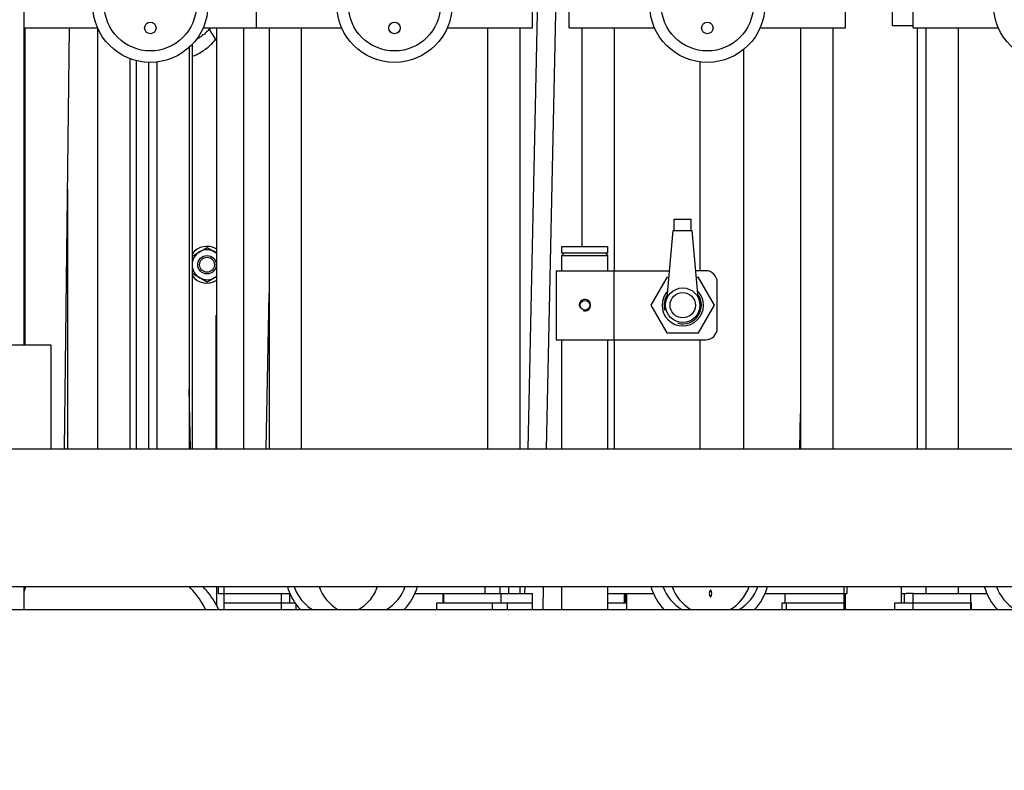
# Model space of a CAD drawing. Units: millimetres. Extents: x 0 to 420, y 0 to 300.
# Drawn here: x 172 to 187, y 256 to 267 of the extents above; entities that cross this region are included whole.
import ezdxf

# ---------------------------------------------------------------- set-up
doc = ezdxf.new("R2010")
doc.units = ezdxf.units.MM
doc.header["$LTSCALE"] = 23.1
doc.layers.get('0').update_dxf_attribs({"linetype": 'CONTINUOUS'})
for name, color, linetype in [('BEZUGSACHSEN', 7, 'CONTINUOUS'), ('FASEN', 7, 'CONTINUOUS'), ('FLASCHENABHAENGIGE_TEILE', 7, 'CONTINUOUS'), ('NORM', 7, 'CONTINUOUS'), ('RUNDUNGEN', 7, 'CONTINUOUS'), ('ZEICHNUNGSBEMASSUNGEN', 7, 'CONTINUOUS')]:
    doc.layers.add(name, color=color, linetype=linetype)
doc.styles.get("Standard").update_dxf_attribs({"font": 'txt', "width": 0.7})
doc.dimstyles.new('DIMSTYLE_2', dxfattribs={"dimtxt": 3.5, "dimasz": 3.5, "dimexe": 1.5, "dimexo": 1.5, "dimgap": 0.875, "dimtad": 1, "dimlfac": 30, "dimdsep": 46, "dimtxsty": 'Standard', "dimblk": '_FILLED', "dimblk1": '_FILLED', "dimblk2": '_FILLED', "dimcen": 0.09, "dimclrt": 5, "dimadec": 0, "dimazin": 0, "dimtp": 2, "dimtm": 2, "dimtfac": 1, "dimtofl": 0, "dimtmove": 0, "dimatfit": 3, "dimldrblk": '_FILLED', "dimfxl": 0, "dimtolj": 1, "dimarcsym": 0})

# ---------------------------------------------------------------- blocks, each defined once
blk = doc.blocks.new('_FILLED')
at = {"color": 0, "linetype": 'ByBlock'}
blk.add_solid([(0, 0), (-1, 0.125), (-1, -0.125)], dxfattribs=at)
blk = doc.blocks.new('*D6')
at = {"layer": 'ZEICHNUNGSBEMASSUNGEN', "color": 2, "linetype": 'Continuous'}
for p, q in [((182.637, 282.051), (295.604, 282.051)), ((294.104, 282.051), (294.104, 238.159)), ((294.104, 194.267), (294.104, 238.159)), ((228.846, 194.267), (295.604, 194.267))]:
    blk.add_line(p, q, dxfattribs=at)
at = {"layer": 'ZEICHNUNGSBEMASSUNGEN', "color": 2, "linetype": 'Continuous', "xscale": 3.5, "yscale": 3.5, "zscale": 3.5}
for p, rotation in [((294.104, 282.051), 90), ((294.104, 194.267), 270)]:
    blk.add_blockref('_FILLED', p, dxfattribs=dict(at, rotation=rotation))
at = {"layer": 'ZEICHNUNGSBEMASSUNGEN', "color": 5, "linetype": 'Continuous', "insert": (289.729, 238.159), "char_height": 3.5, "width": 22.5, "attachment_point": 2, "rotation": 90, "line_spacing_factor": 0.9}
blk.add_mtext('2633.5', dxfattribs=at)

msp = doc.modelspace()

# ---------------------------------------------------------------- linework, layer by layer
at = {"color": 7, "linetype": 'Continuous'}
for p, q in [((172.34882, 262.4374), (172.34882, 272.25073)), ((179.64671, 260.93406), (179.79407, 267.8036)), ((179.91344, 260.93406), (180.06067, 267.79788)), ((184.92694, 267.0674), (184.92694, 267.73406)), ((172.9303, 260.93406), (173.00376, 267.03406)), ((175.13748, 260.93406), (175.13748, 267.03406)), ((184.92694, 267.0674), (185.22586, 267.0674)), ((185.28255, 267.03406), (185.28255, 260.93406)), ((174.78054, 266.79573), (174.78054, 260.93406)), ((182.76673, 266.7193), (182.76673, 260.93406)), ((174.14721, 266.53516), (174.14721, 260.93406)), ((182.13339, 266.54196), (182.13339, 263.51406)), ((181.76351, 264.0974), (181.76351, 264.26406)), ((181.76351, 264.26406), (182.01146, 264.26406)), ((182.01146, 264.0974), (182.01146, 264.26406)), ((181.74893, 264.0974), (182.02604, 264.0974)), ((181.65654, 263.41406), (181.4256, 263.01406)), ((181.68915, 263.41406), (181.65654, 263.41406)), ((182.11842, 263.41406), (182.08582, 263.41406)), ((182.34936, 263.01406), (182.11842, 263.41406)), ((175.85466, 260.93406), (175.89465, 263.17786)), ((181.4256, 263.01406), (181.65654, 262.61406)), ((182.11842, 262.61406), (182.34936, 263.01406)), ((181.65654, 262.61406), (182.11842, 262.61406)), ((182.13339, 262.51406), (182.13339, 260.93406)), ((171.03819, 262.4374), (172.73489, 262.4374)), ((172.73489, 262.4374), (172.73489, 260.93406)), ((174.75464, 260.93406), (174.73665, 261.79802)), ((183.58239, 260.93406), (183.59382, 261.44242)), ((172.34882, 258.60073), (172.34882, 258.93406)), ((175.13748, 258.65974), (175.13748, 258.93406)), ((175.161, 258.83406), (175.161, 258.93406)), ((179.0247, 258.83406), (179.0247, 258.93406)), ((179.36979, 258.83406), (179.36979, 258.93406)), ((179.60166, 258.83406), (179.60381, 258.93406)), ((179.86339, 258.60073), (179.87054, 258.93406)), ((184.26909, 258.83406), (184.26909, 258.93406)), ((175.161, 258.83406), (175.24382, 258.83406)), ((176.19581, 258.70073), (176.19581, 258.83406)), ((178.00707, 258.83406), (179.15807, 258.83406)), ((178.42125, 258.83406), (178.42125, 258.70073)), ((179.24382, 258.83406), (179.36979, 258.83406)), ((179.25458, 258.83406), (179.25458, 258.70073)), ((180.80415, 258.83406), (181.46261, 258.83406)), ((181.04343, 258.70073), (181.04343, 258.83406)), ((183.36471, 258.83406), (183.36471, 258.70073)), ((184.22586, 258.83406), (184.26909, 258.83406)), ((185.09921, 258.70073), (185.09921, 258.83406)), ((185.22586, 258.83406), (185.12432, 258.83406)), ((176.07716, 258.70073), (176.27162, 258.70073)), ((176.28946, 258.60073), (176.28946, 258.67628)), ((178.3276, 258.60073), (178.3276, 258.70073)), ((178.3276, 258.70073), (179.34822, 258.70073)), ((179.13254, 258.60073), (179.13254, 258.70073)), ((179.34822, 258.60073), (179.34822, 258.70073)), ((180.80415, 258.70073), (181.07816, 258.70073)), ((181.07816, 258.60073), (181.07816, 258.70073)), ((183.32999, 258.60073), (183.32999, 258.70073)), ((183.32999, 258.70073), (183.39253, 258.70073)), ((184.22586, 258.70073), (184.23278, 258.70073)), ((184.23278, 258.60073), (184.23278, 258.70073)), ((184.96216, 258.60073), (184.96216, 258.70073)), ((184.96216, 258.70073), (185.22586, 258.70073)), ((186.05919, 258.70073), (186.0696, 258.70073)), ((186.0696, 258.60073), (186.0696, 258.70073))]:
    msp.add_line(p, q, dxfattribs=at)
for centre, radius, start, end in [((174.46136, 267.52587), 0.95766, 289.475054, 290.185904), ((181.88748, 263.01406), 0.3, 135.847175, 44.152825), ((171.65408, 259.15357), 0.7508, 337.728655, 342.990986), ((182.35739, 259.16619), 0.66612, 200.404664, 238.092053), ((182.3529, 259.16619), 0.66612, 301.907947, 339.595336), ((182.31879, 259.16799), 0.83228, 316.991468, 343.663115)]:
    msp.add_arc(centre, radius, start, end, dxfattribs=at)
at = {"color": 2, "linetype": 'Continuous'}
for centre, radius, start, end in [((180.47082, 263.01406), 0.08333, 255, 195), ((181.88748, 263.01406), 0.27, 144.431409, 195), ((181.88748, 263.01406), 0.27, 255, 35.568591)]:
    msp.add_arc(centre, radius, start, end, dxfattribs=at)
at = {"color": 7, "linetype": 'Continuous'}
for points, knots in [([(175.03085, 267.02219), (175.01827, 267.00632), (174.96562, 266.94673), (174.89952, 266.89887), (174.84611, 266.87329)], [0, 0, 0, 0, 0.25482747, 1, 1, 1, 1]), ([(174.97724, 258.60086), (174.96167, 258.63189), (174.89518, 258.75227), (174.80921, 258.86194), (174.73622, 258.93428)], [0, 0, 0, 0, 0.25252278, 1, 1, 1, 1]), ([(176.25673, 258.93395), (176.28126, 258.86604), (176.35208, 258.73786), (176.46059, 258.63928), (176.5207, 258.60072)], [0, 0, 0, 0, 0.50272811, 1, 1, 1, 1]), ([(177.46309, 258.93395), (177.43856, 258.86604), (177.36774, 258.73786), (177.25923, 258.63928), (177.19912, 258.60072)], [0, 0, 0, 0, 0.50272811, 1, 1, 1, 1])]:
    msp.add_open_spline(points, degree=3, knots=knots, dxfattribs=at)
at = {"color": 3, "linetype": 'Continuous'}
msp.add_open_spline([(175.16816, 258.60086), (175.15311, 258.63186), (175.08898, 258.7518), (175.00577, 258.86163), (174.93484, 258.93424)], degree=3, knots=[0, 0, 0, 0, 0.25341686, 1, 1, 1, 1], dxfattribs=at)
at = {"layer": 'BEZUGSACHSEN', "color": 7, "linetype": 'Continuous'}
for p, q in [((181.66394, 263.126), (181.74893, 264.0974)), ((182.11102, 263.126), (182.02604, 264.0974))]:
    msp.add_line(p, q, dxfattribs=at)
msp.add_circle((180.47082, 263.01406), 0.07, dxfattribs=at)
for points in [[(182.29049, 258.88634), (182.27893, 258.87193), (182.27213, 258.85253), (182.27213, 258.83406)], [(182.27213, 258.83406), (182.27213, 258.81559), (182.27893, 258.79619), (182.29049, 258.78179)]]:
    msp.add_open_spline(points, degree=3, dxfattribs=at)
at = {"layer": 'FASEN', "color": 7, "linetype": 'Continuous'}
for p, q in [((180.17082, 263.7674), (180.13748, 263.73406)), ((180.77082, 263.7674), (180.80415, 263.73406)), ((180.13748, 263.51406), (180.13748, 263.73406)), ((180.13748, 263.73406), (180.80415, 263.73406)), ((180.80415, 263.51406), (180.80415, 263.73406)), ((180.13748, 260.93406), (180.13748, 262.51406)), ((180.80415, 260.93406), (180.80415, 262.51406)), ((180.13748, 258.60073), (180.13748, 258.93406)), ((180.80415, 258.60073), (180.80415, 258.93406))]:
    msp.add_line(p, q, dxfattribs=at)
for radius in [0.25, 0.18333]:
    msp.add_circle((181.88748, 263.01406), radius, dxfattribs=at)
at = {"layer": 'FLASCHENABHAENGIGE_TEILE', "color": 7, "linetype": 'Continuous'}
for p, q in [((175.71132, 267.03406), (175.71132, 267.70073)), ((179.71132, 267.03406), (179.71132, 267.70073)), ((180.24382, 267.03406), (180.24382, 267.70073)), ((184.24382, 267.03406), (184.24382, 267.70073)), ((185.22586, 267.03406), (185.22586, 267.70073)), ((172.34882, 267.03406), (173.41178, 267.03406)), ((172.35836, 267.03406), (172.35836, 262.4374)), ((173.41148, 267.03406), (173.41148, 260.93406)), ((174.93827, 267.03406), (176.94807, 267.03406)), ((175.52503, 267.03406), (175.52503, 260.93406)), ((175.89465, 267.03406), (175.89465, 260.93406)), ((176.36132, 267.03406), (176.36132, 260.93406)), ((178.47456, 267.03406), (179.71132, 267.03406)), ((179.06132, 267.03406), (179.06132, 260.93406)), ((179.52798, 267.03406), (179.52798, 260.93406)), ((180.24382, 267.03406), (181.48058, 267.03406)), ((180.42716, 267.03406), (180.42716, 263.8674)), ((180.89382, 267.03406), (180.89382, 263.51406)), ((183.00707, 267.03406), (184.24382, 267.03406)), ((183.59382, 267.03406), (183.59382, 260.93406)), ((184.06049, 267.03406), (184.06049, 260.93406)), ((185.22586, 267.03406), (186.46261, 267.03406)), ((185.40919, 267.03406), (185.40919, 260.93406)), ((185.87586, 267.03406), (185.87586, 260.93406)), ((174.73665, 266.7526), (174.73665, 260.93406)), ((173.87815, 266.58937), (173.87815, 260.93406)), ((173.97181, 266.55953), (173.97181, 260.93406)), ((174.26998, 266.54013), (174.26998, 260.93406)), ((172.97561, 264.69679), (172.97561, 260.93406)), ((180.89382, 262.51406), (180.89382, 260.93406)), ((175.24382, 258.60073), (175.24382, 258.93406)), ((179.24382, 258.83406), (179.24382, 258.93406)), ((179.52798, 258.93406), (179.52798, 258.83406)), ((184.22586, 258.60073), (184.22586, 258.93406)), ((185.05652, 258.70073), (185.05652, 258.93406)), ((185.40919, 258.93406), (185.40919, 258.83406)), ((185.87586, 258.93406), (185.87586, 258.83406)), ((175.24382, 258.83406), (176.19917, 258.83406)), ((176.07716, 258.60073), (176.07716, 258.83406)), ((178.41049, 258.83406), (178.41049, 258.70073)), ((179.15807, 258.83406), (179.24382, 258.83406)), ((179.36979, 258.83406), (179.71128, 258.83406)), ((179.71132, 258.60073), (179.71132, 258.83406)), ((181.05919, 258.70073), (181.05919, 258.83406)), ((181.07716, 258.70073), (181.07716, 258.83406)), ((183.08066, 258.83406), (184.22586, 258.83406)), ((184.24382, 258.60073), (184.24382, 258.83406)), ((185.05652, 258.83406), (185.12432, 258.83406)), ((185.22586, 258.60073), (185.22586, 258.83406)), ((185.22589, 258.83406), (186.29327, 258.83406)), ((186.05919, 258.60073), (186.05919, 258.83406)), ((175.24382, 258.70073), (176.07716, 258.70073)), ((179.34822, 258.70073), (179.71132, 258.70073)), ((183.39253, 258.60073), (183.39253, 258.70073)), ((183.39253, 258.70073), (184.22586, 258.70073)), ((184.23278, 258.70073), (184.24382, 258.70073)), ((185.22586, 258.70073), (186.05919, 258.70073))]:
    msp.add_line(p, q, dxfattribs=at)
for centre, radius in [((174.17503, 267.3674), 0.83333), ((177.71132, 267.3674), 0.83333), ((182.24382, 267.3674), 0.83333), ((187.22586, 267.3674), 0.83333), ((174.17503, 267.3674), 0.66667), ((177.71132, 267.3674), 0.66667), ((182.24382, 267.3674), 0.66667), ((174.17503, 267.03406), 0.08333), ((177.71132, 267.03406), 0.08333), ((182.24382, 267.03406), 0.08333)]:
    msp.add_circle(centre, radius, dxfattribs=at)
for centre, radius, start, end in [((175.78848, 267.3674), 0.83333, 203.592803, 218.575211), ((172.06148, 267.3674), 0.66667, 295.545578, 296.444665), ((172.06148, 267.3674), 0.83333, 290.186114, 290.885341), ((177.24382, 259.1674), 0.66667, 200.495525, 238.213406), ((177.24382, 259.1674), 0.66667, 301.786594, 339.504475), ((177.24382, 259.1674), 0.83333, 317.11556, 343.72785), ((182.22586, 259.1674), 0.83333, 196.27215, 222.88444), ((182.22586, 259.1674), 0.66667, 200.495525, 238.213406), ((182.22586, 259.1674), 0.66667, 301.786594, 339.504475), ((187.05652, 259.1674), 0.83333, 196.27215, 222.88444), ((187.05652, 259.1674), 0.66667, 200.495525, 238.213406), ((182.22586, 258.83406), 0.08333, 321.163502, 38.836498), ((172.71132, 259.1674), 0.66667, 237.037181, 238.213406)]:
    msp.add_arc(centre, radius, start, end, dxfattribs=at)
at = {"layer": 'NORM', "color": 7, "linetype": 'Continuous'}
for p, q in [((174.78054, 263.72663), (174.9958, 263.85091)), ((174.9958, 263.85091), (175.13748, 263.76912)), ((174.9958, 263.35054), (174.78054, 263.47482)), ((175.13748, 263.43234), (174.9958, 263.35054))]:
    msp.add_line(p, q, dxfattribs=at)
for radius in [0.13333, 0.10777]:
    msp.add_circle((174.9958, 263.60073), radius, dxfattribs=at)
for radius, start, end in [(0.21667, 49.048215, 174.398923), (0.26667, 57.768469, 143.843957), (0.21667, 185.601077, 310.951785), (0.26667, 216.156043, 302.231531)]:
    msp.add_arc((174.9958, 263.60073), radius, start, end, dxfattribs=at)
at = {"layer": 'RUNDUNGEN', "color": 7, "linetype": 'Continuous'}
for p, q in [((180.13748, 263.7674), (180.13748, 263.8674)), ((180.13748, 263.8674), (180.80415, 263.8674)), ((180.80415, 263.7674), (180.13748, 263.7674)), ((180.80415, 263.7674), (180.80415, 263.8674)), ((180.05415, 263.51406), (180.05415, 262.51406)), ((180.05415, 263.51406), (181.69789, 263.51406)), ((180.88748, 263.51406), (180.88748, 262.51406)), ((182.22082, 263.51406), (182.07707, 263.51406)), ((182.38748, 262.68073), (182.38748, 263.3474)), ((175.125, 262.8674), (175.125, 260.93406)), ((175.125, 262.8674), (175.13748, 262.8674)), ((180.05415, 262.51406), (182.22082, 262.51406)), ((164.0458, 260.93406), (193.61247, 260.93406)), ((164.0458, 258.93406), (193.61247, 258.93406)), ((164.96247, 258.60073), (192.6958, 258.60073))]:
    msp.add_line(p, q, dxfattribs=at)
for centre, start, end in [((182.22082, 263.3474), 0, 90), ((182.22082, 262.68073), 270, 360)]:
    msp.add_arc(centre, 0.16667, start, end, dxfattribs=at)
for points, knots in [([(174.79182, 266.62703), (174.85569, 266.65052), (174.97838, 266.7172), (175.07779, 266.81492), (175.12061, 266.86961)], [0, 0, 0, 0, 0.49488631, 1, 1, 1, 1]), ([(176.35135, 258.60057), (176.28578, 258.67072), (176.2143, 258.78173), (176.17162, 258.9029), (176.16264, 258.93396)], [0, 0, 0, 0, 0.74807318, 1, 1, 1, 1])]:
    msp.add_open_spline(points, degree=3, knots=knots, dxfattribs=at)

# ---------------------------------------------------------------- dimensions: what is measured, and where the dimension line sits
at = {"layer": 'ZEICHNUNGSBEMASSUNGEN', "color": 2, "linetype": 'Continuous'}
dim = msp.add_linear_dim(base=(294.10407, 282.05073), p1=(227.3458, 194.2674), p2=(181.13748, 282.05073), angle=90, dimstyle='DIMSTYLE_2', dxfattribs=at)
dim.commit()
dim.dimension.update_dxf_attribs({"geometry": '*D6', "text_midpoint": (294.10407, 237.65906), "dimtype": 160})

doc.saveas('drawing.dxf')
